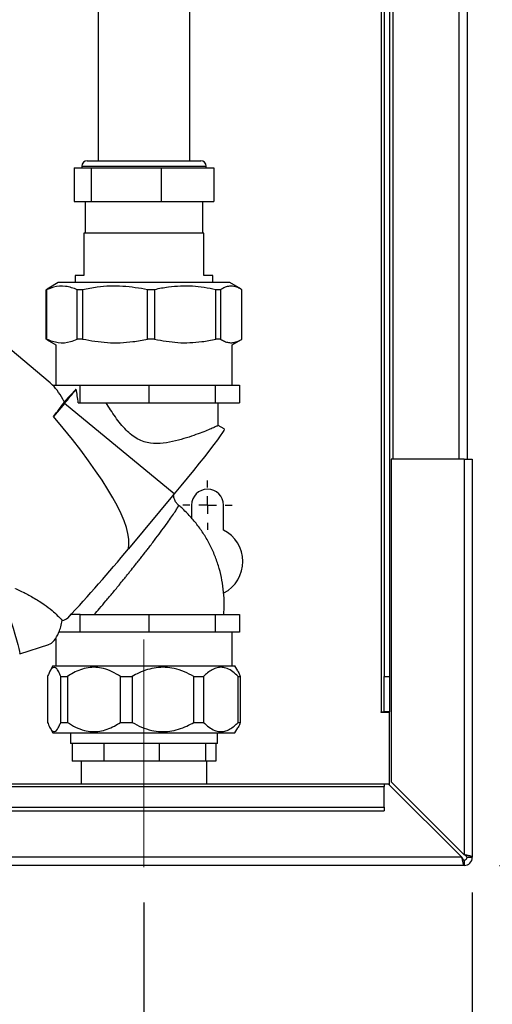
# Paper-space layout 'Blatt2' of a CAD drawing. Units: millimetres. Extents: x 0 to 420, y 0 to 297.
# Drawn here: x 133 to 146, y 156 to 184 of the extents above; entities that cross this region are included whole.
import ezdxf

# ---------------------------------------------------------------- set-up
doc = ezdxf.new("R2010")
doc.units = ezdxf.units.MM
doc.linetypes.add('CENTERX2', pattern=[20.32, 12.7, -2.54, 2.54, -2.54])
doc.layers.add('1', color=7, linetype='Continuous')
doc.styles.add('SLDTEXTSTYLE1', font='TXT', dxfattribs={"width": 0.605})
doc.dimstyles.new('SLDDIMSTYLE1', dxfattribs={"dimtxt": 3.5, "dimasz": 2.5, "dimexe": 0, "dimexo": 0.0625, "dimgap": 0.875, "dimtad": 1, "dimdec": 1, "dimlfac": 10, "dimrnd": 1e-09, "dimzin": 12, "dimdsep": 46, "dimtxsty": 'SLDTEXTSTYLE1', "dimsah": 1, "dimcen": 0.09, "dimadec": 0, "dimazin": 3, "dimtfac": 1, "dimtdec": 1, "dimtofl": 0, "dimtmove": 0, "dimatfit": 3, "dimfxl": 1, "dimfrac": 2, "dimtolj": 1, "dimtzin": 12, "dimarcsym": 0})
doc.dimstyles.new('SLDDIMSTYLE2', dxfattribs={"dimtxt": 3.5, "dimasz": 2.5, "dimexe": 0, "dimexo": 0.0625, "dimgap": 0.875, "dimtad": 1, "dimdec": 0, "dimlfac": 10, "dimrnd": 1e-09, "dimzin": 12, "dimdsep": 46, "dimtxsty": 'SLDTEXTSTYLE1', "dimsah": 1, "dimcen": 0.09, "dimadec": 0, "dimazin": 3, "dimtfac": 1, "dimtofl": 0, "dimtmove": 0, "dimatfit": 3, "dimfxl": 1, "dimfrac": 2, "dimtolj": 1, "dimtzin": 12, "dimarcsym": 0})

# ---------------------------------------------------------------- blocks, each defined once
blk = doc.blocks.new('_D_6')
at = {"layer": '1'}
for p, q in [((158.078, 209.974), (170.711, 209.974)), ((169.711, 209.974), (169.711, 159.594)), ((146.531, 159.594), (170.711, 159.594))]:
    blk.add_line(p, q, dxfattribs=at)
for points in [[(169.711, 209.974), (169.311, 207.474), (170.111, 207.474)], [(169.711, 159.594), (170.111, 162.094), (169.311, 162.094)]]:
    blk.add_solid(points, dxfattribs=at)
at = {"layer": '1', "insert": (165.2, 180.773), "char_height": 3.5, "attachment_point": 1, "rotation": 90, "style": 'SLDTEXTSTYLE1'}
blk.add_mtext('504', dxfattribs=at)
blk = doc.blocks.new('_D_7')
at = {"layer": '1'}
for p, q in [((145.761, 158.824), (145.761, 127.784)), ((136.461, 158.544), (136.461, 127.784)), ((145.761, 128.784), (136.461, 128.784))]:
    blk.add_line(p, q, dxfattribs=at)
for points in [[(136.461, 128.784), (138.961, 128.384), (138.961, 129.184)], [(145.761, 128.784), (143.261, 129.184), (143.261, 128.384)]]:
    blk.add_solid(points, dxfattribs=at)
at = {"layer": '1', "insert": (138.438, 133.295), "char_height": 3.5, "attachment_point": 1, "style": 'SLDTEXTSTYLE1'}
blk.add_mtext('93', dxfattribs=at)
blk = doc.blocks.new('SW_CENTERMARKSYMBOL_2')
at = {"layer": '1', "color": 0}
for p, q in [((0, 0.5), (0, 0.7)), ((-0.5, 0), (-0.7, 0)), ((0, 0), (-0.25, 0)), ((0, 0), (0, 0.25)), ((0, 0), (0, -0.25)), ((0, 0), (0.25, 0)), ((0.5, 0), (0.7, 0)), ((0, -0.5), (0, -0.7))]:
    blk.add_line(p, q, dxfattribs=at)

psp = doc.layouts.new('Blatt2')

# ---------------------------------------------------------------- linework, layer by layer
at = {"color": 7, "linetype": 'Continuous', "lineweight": 30}
for p, q in [((143.511, 216.094), (143.511, 171.094)), ((145.611, 216.094), (145.611, 171.094)), ((143.261, 208.409), (143.261, 164.944)), ((143.411, 208.409), (143.411, 164.944)), ((135.161, 185.044), (135.161, 179.544)), ((137.761, 179.544), (137.761, 185.044)), ((134.851, 179.544), (138.071, 179.544)), ((134.48, 179.344), (134.48, 178.394)), ((134.48, 179.344), (134.968, 179.344)), ((134.701, 179.394), (134.701, 179.344)), ((134.968, 179.344), (136.949, 179.344)), ((134.968, 179.344), (134.968, 178.394)), ((136.949, 179.344), (136.949, 178.394)), ((136.949, 179.344), (138.443, 179.344)), ((138.221, 179.344), (138.221, 179.394)), ((138.443, 179.344), (138.443, 178.394)), ((134.48, 178.394), (134.968, 178.394)), ((134.799, 178.394), (134.799, 177.494)), ((134.968, 178.394), (136.949, 178.394)), ((136.949, 178.394), (138.443, 178.394)), ((138.124, 177.494), (138.124, 178.394)), ((134.761, 177.494), (134.761, 176.294)), ((138.161, 177.494), (134.761, 177.494)), ((138.161, 176.294), (138.161, 177.494)), ((134.511, 176.294), (134.511, 176.094)), ((134.761, 176.294), (134.511, 176.294)), ((138.411, 176.294), (138.161, 176.294)), ((138.411, 176.094), (138.411, 176.294)), ((133.688, 175.894), (133.722, 175.907)), ((134.033, 176.094), (133.719, 175.913)), ((138.89, 176.094), (134.033, 176.094)), ((139.202, 175.914), (138.89, 176.094)), ((133.703, 175.894), (133.688, 175.894)), ((133.688, 174.494), (133.688, 175.894)), ((133.703, 175.894), (133.703, 174.494)), ((134.723, 175.894), (134.573, 175.894)), ((134.573, 174.494), (134.573, 175.894)), ((134.723, 175.894), (134.723, 174.494)), ((136.761, 175.894), (136.564, 175.894)), ((136.564, 174.494), (136.564, 175.894)), ((136.761, 175.894), (136.761, 174.494)), ((138.624, 175.894), (138.495, 175.894)), ((138.495, 174.494), (138.495, 175.894)), ((138.624, 175.894), (138.624, 174.494)), ((139.234, 174.494), (139.234, 175.894)), ((133.8, 173.26), (131.982, 174.788)), ((133.722, 174.476), (133.688, 174.494)), ((133.703, 174.494), (133.688, 174.494)), ((133.721, 174.474), (133.961, 174.335)), ((133.961, 174.335), (133.961, 173.194)), ((134.723, 174.494), (134.573, 174.494)), ((136.761, 174.494), (136.564, 174.494)), ((138.624, 174.494), (138.495, 174.494)), ((138.961, 174.335), (139.202, 174.474)), ((138.961, 173.194), (138.961, 174.335)), ((133.872, 173.194), (134.206, 173.194)), ((134.206, 173.194), (134.653, 173.194)), ((134.653, 172.694), (134.653, 173.194)), ((134.653, 173.194), (135.63, 173.194)), ((135.63, 173.194), (136.606, 173.194)), ((136.606, 172.694), (136.606, 173.194)), ((136.606, 173.194), (137.54, 173.194)), ((137.54, 173.194), (138.474, 173.194)), ((138.474, 173.194), (138.474, 172.694)), ((138.474, 173.194), (138.819, 173.194)), ((138.819, 173.194), (139.163, 173.194)), ((139.163, 173.194), (139.163, 172.694)), ((134.205, 172.719), (134.543, 173.075)), ((134.206, 172.667), (133.9, 172.301)), ((137.315, 170.11), (134.206, 172.667)), ((134.599, 172.694), (134.653, 172.694)), ((134.653, 172.694), (136.606, 172.694)), ((136.606, 172.694), (138.474, 172.694)), ((138.474, 172.694), (139.163, 172.694)), ((138.561, 172.05), (138.561, 172.694)), ((138.731, 171.953), (138.559, 172.052)), ((145.531, 171.094), (143.461, 171.094)), ((143.461, 171.094), (143.461, 161.964)), ((145.531, 171.094), (145.531, 159.894)), ((145.531, 171.094), (145.761, 171.094)), ((145.761, 171.094), (145.761, 159.824)), ((137.315, 170.11), (136.02, 168.561)), ((137.811, 169.794), (137.811, 169.424)), ((138.711, 169.087), (138.711, 169.794)), ((134.653, 166.694), (134.393, 166.694)), ((134.653, 166.194), (134.653, 166.694)), ((134.653, 166.694), (136.606, 166.694)), ((136.606, 166.194), (136.606, 166.694)), ((136.606, 166.694), (138.474, 166.694)), ((138.474, 166.694), (138.474, 166.194)), ((138.474, 166.694), (139.163, 166.694)), ((139.163, 166.694), (139.163, 166.194)), ((134.206, 166.194), (134.05, 166.194)), ((134.653, 166.194), (134.206, 166.194)), ((135.63, 166.194), (134.653, 166.194)), ((136.606, 166.194), (135.63, 166.194)), ((137.54, 166.194), (136.606, 166.194)), ((138.474, 166.194), (137.54, 166.194)), ((138.819, 166.194), (138.474, 166.194)), ((139.163, 166.194), (138.819, 166.194)), ((138.961, 165.243), (138.961, 166.194)), ((133.961, 166.021), (133.961, 165.243)), ((132.941, 165.58), (133.766, 165.848)), ((133.884, 165.243), (133.802, 165.099)), ((133.884, 165.243), (139.038, 165.243)), ((139.121, 165.099), (139.038, 165.243)), ((133.732, 164.943), (133.732, 163.643)), ((134.103, 164.943), (134.292, 164.943)), ((134.103, 163.643), (134.103, 164.943)), ((134.292, 164.943), (134.292, 163.643)), ((135.793, 164.943), (136.122, 164.943)), ((135.793, 163.643), (135.793, 164.943)), ((136.122, 164.943), (136.122, 163.643)), ((137.875, 164.943), (138.151, 164.943)), ((137.875, 163.643), (137.875, 164.943)), ((138.151, 164.943), (138.151, 163.643)), ((139.129, 164.943), (139.19, 164.943)), ((139.129, 163.643), (139.129, 164.943)), ((139.19, 164.943), (139.19, 163.643)), ((143.261, 164.944), (143.411, 164.944)), ((143.261, 163.944), (143.261, 164.944)), ((143.411, 164.944), (143.411, 163.944)), ((143.181, 163.944), (143.166, 163.944)), ((143.166, 163.944), (143.166, 163.929)), ((143.166, 163.929), (143.411, 163.929)), ((143.181, 163.944), (143.261, 163.944)), ((143.411, 163.944), (143.261, 163.944)), ((143.411, 161.873), (143.411, 163.929)), ((134.103, 163.643), (134.292, 163.643)), ((135.793, 163.643), (136.122, 163.643)), ((137.875, 163.643), (138.151, 163.643)), ((139.129, 163.643), (139.19, 163.643)), ((133.802, 163.486), (133.884, 163.343)), ((139.038, 163.343), (139.121, 163.486)), ((133.884, 163.343), (139.038, 163.343)), ((134.381, 163.343), (134.381, 163.044)), ((138.541, 163.044), (138.541, 163.343)), ((134.426, 163.044), (134.381, 163.044)), ((135.326, 163.044), (134.426, 163.044)), ((134.426, 163.044), (134.426, 162.544)), ((136.891, 163.044), (135.326, 163.044)), ((135.326, 163.044), (135.326, 162.544)), ((138.204, 163.044), (136.891, 163.044)), ((136.891, 163.044), (136.891, 162.544)), ((138.541, 163.044), (138.204, 163.044)), ((138.204, 163.044), (138.204, 162.544)), ((138.496, 163.044), (138.496, 162.544)), ((135.326, 162.544), (134.426, 162.544)), ((134.681, 162.544), (134.681, 161.894)), ((136.891, 162.544), (135.326, 162.544)), ((138.204, 162.544), (136.891, 162.544)), ((138.496, 162.544), (138.204, 162.544)), ((138.241, 161.894), (138.241, 162.544)), ((143.261, 161.894), (114.261, 161.894)), ((114.261, 161.826), (143.261, 161.826)), ((143.261, 161.894), (143.261, 161.826)), ((143.391, 161.894), (143.261, 161.894)), ((143.261, 161.246), (143.261, 161.826)), ((143.391, 161.894), (145.461, 159.824)), ((145.531, 159.894), (143.461, 161.964)), ((114.261, 161.246), (143.261, 161.246)), ((114.261, 161.14), (143.261, 161.14)), ((143.261, 161.246), (143.261, 161.14)), ((145.461, 159.824), (91.062, 159.824)), ((145.531, 159.744), (145.531, 159.594)), ((145.611, 159.824), (145.761, 159.824)), ((145.531, 159.594), (90.991, 159.594))]:
    psp.add_line(p, q, dxfattribs=at)
at = {"color": 1, "linetype": 'Continuous', "lineweight": 30}
for p, q in [((145.381, 216.094), (145.381, 171.094)), ((143.181, 208.409), (143.181, 163.944)), ((134.701, 179.394), (138.221, 179.394)), ((134.314, 166.611), (134.405, 166.707))]:
    psp.add_line(p, q, dxfattribs=at)
at = {"color": 7, "linetype": 'Continuous', "lineweight": 30, "flags": 128}
for points in [[(138.731, 171.953), (138.733, 171.944), (138.719, 171.908), (138.681, 171.846), (138.622, 171.757), (138.541, 171.644), (138.439, 171.507), (138.319, 171.35), (138.182, 171.174), (138.029, 170.982), (137.864, 170.777), (137.688, 170.561), (137.504, 170.337), (137.315, 170.11)], [(132.385, 167.238), (132.383, 167.252), (132.381, 167.287), (132.391, 167.287), (132.412, 167.252), (132.443, 167.184), (132.483, 167.085), (132.531, 166.96), (132.584, 166.813), (132.64, 166.65), (132.697, 166.479), (132.752, 166.306), (132.804, 166.138), (132.85, 165.983), (132.889, 165.846), (132.918, 165.733), (132.937, 165.649), (132.944, 165.597), (132.94, 165.58), (132.94, 165.58)]]:
    psp.add_lwpolyline(points, dxfattribs=at)
at = {"color": 7, "linetype": 'Continuous', "lineweight": 30}
for centre, radius, start, end in [((134.851, 179.394), 0.15, 90, 180), ((138.071, 179.394), 0.15, 360, 90), ((103.647, 198.225), 39.838, 320.0925, 320.8537), ((127.227, 177.5), 8.459, 322.0752, 325.5811), ((138.261, 169.794), 0.45, 0, 180), ((138.261, 168.194), 1, 297.7069, 63.2563), ((105.73, 193.342), 39.136, 316.8881, 320.7123), ((145.531, 159.824), 0.08, 270, 0), ((145.531, 159.824), 0.23, 270, 0)]:
    psp.add_arc(centre, radius, start, end, dxfattribs=at)
for centre, major_axis, ratio, start_param, end_param in [((133.759, 169.964), (-0.345, 3.443), 0.33127, 5.894588, 5.955343), ((133.759, 169.964), (-0.345, 3.443), 0.33127, 5.605964, 5.894588), ((133.841, 172.503), (-0.243, 2.356), 0.326864, 4.759675, 4.923954), ((124.677, 177.596), (11.245, -9.241), 0.174867, 0.087106, 0.766257), ((133.759, 166.793), (0.066, 0.954), 0.435507, 4.063779, 4.461285), ((133.759, 169.964), (-0.345, 3.443), 0.33127, 3.17809, 3.326275), ((133.759, 166.793), (0.066, 0.954), 0.435507, 3.298993, 4.063779)]:
    psp.add_ellipse(centre, major_axis=major_axis, ratio=ratio, start_param=start_param, end_param=end_param, dxfattribs=at)
for points, knots in [([(134.573, 175.894), (134.463, 175.933), (134.239, 176.014), (133.945, 175.99), (133.768, 175.919), (133.703, 175.894)], [0, 0, 0, 0, 0.38191, 0.773368, 1, 1, 1, 1]), ([(136.564, 175.894), (136.331, 175.933), (135.858, 176.014), (135.236, 175.99), (134.86, 175.919), (134.723, 175.894)], [0, 0, 0, 0, 0.38191, 0.773368, 1, 1, 1, 1]), ([(138.495, 175.894), (138.386, 175.916), (138.167, 175.961), (137.832, 175.994), (137.493, 175.998), (137.199, 175.972), (136.955, 175.935), (136.826, 175.907), (136.761, 175.894)], [0, 0, 0, 0, 0.190456, 0.381923, 0.577005, 0.773467, 0.886631, 1, 1, 1, 1]), ([(139.234, 175.894), (139.196, 175.916), (139.119, 175.961), (139.001, 175.994), (138.882, 175.997), (138.755, 175.968), (138.67, 175.92), (138.624, 175.894)], [0, 0, 0, 0, 0.190466, 0.381942, 0.577033, 0.773505, 1, 1, 1, 1]), ([(133.703, 174.494), (133.813, 174.454), (134.036, 174.373), (134.33, 174.398), (134.508, 174.468), (134.573, 174.494)], [0, 0, 0, 0, 0.38191, 0.773368, 1, 1, 1, 1]), ([(134.723, 174.494), (134.956, 174.454), (135.428, 174.373), (136.05, 174.398), (136.426, 174.468), (136.564, 174.494)], [0, 0, 0, 0, 0.3819102, 0.7733676, 1, 1, 1, 1]), ([(136.761, 174.494), (136.981, 174.453), (137.425, 174.372), (137.944, 174.398), (138.3, 174.452), (138.43, 174.48), (138.495, 174.494)], [0, 0, 0, 0, 0.381891, 0.773329, 0.886562, 1, 1, 1, 1]), ([(138.624, 174.494), (138.662, 174.471), (138.739, 174.427), (138.857, 174.393), (138.977, 174.39), (139.103, 174.419), (139.189, 174.468), (139.234, 174.494)], [0, 0, 0, 0, 0.1904657, 0.3819423, 0.5770332, 0.7735053, 1, 1, 1, 1]), ([(138.56, 172.05), (138.56, 172.05), (138.569, 172.052), (138.537, 172.035), (138.463, 172), (138.333, 171.944), (138.159, 171.873), (137.937, 171.79), (137.671, 171.698), (137.36, 171.608), (137.014, 171.539), (136.703, 171.532), (136.459, 171.585), (136.28, 171.662), (136.11, 171.775), (135.887, 171.979), (135.642, 172.29), (135.473, 172.558), (135.387, 172.694)], [0, 0, 0, 0, 0.0034702, 0.0691912, 0.1367953, 0.2031099, 0.2711552, 0.3412528, 0.4131472, 0.4876271, 0.5645923, 0.6390304, 0.6760581, 0.7145452, 0.7566342, 0.7998886, 0.8989913, 1, 1, 1, 1]), ([(137.443, 169.79), (137.421, 169.811), (137.38, 169.849), (137.335, 169.925), (137.309, 169.998), (137.3, 170.057), (137.301, 170.083), (137.301, 170.092)], [0, 0, 0, 0, 0.25443, 0.46143, 0.732114, 0.903106, 1, 1, 1, 1]), ([(138.719, 166.693), (138.726, 166.791), (138.74, 167.003), (138.722, 167.329), (138.676, 167.667), (138.598, 167.999), (138.49, 168.323), (138.352, 168.635), (138.185, 168.933), (137.993, 169.215), (137.773, 169.476), (137.587, 169.669), (137.468, 169.765), (137.437, 169.79)], [0, 0, 0, 0, 0.084675, 0.18256, 0.280448, 0.378338, 0.47623, 0.574122, 0.672014, 0.769906, 0.867798, 0.96569, 1, 1, 1, 1]), ([(132.822, 167.426), (132.82, 167.428), (132.814, 167.433), (132.886, 167.403), (133.011, 167.345), (133.167, 167.266), (133.365, 167.156), (133.604, 167.007), (133.838, 166.828), (134.012, 166.672), (134.1, 166.577), (134.145, 166.528)], [0, 0, 0, 0, 0.0415047, 0.14522, 0.2809883, 0.3732776, 0.4681703, 0.6602028, 0.7980333, 0.8970748, 1, 1, 1, 1]), ([(134.103, 164.943), (134.084, 164.99), (134.046, 165.085), (133.988, 165.172), (133.931, 165.209), (133.877, 165.197), (133.824, 165.142), (133.776, 165.055), (133.746, 164.978), (133.732, 164.943)], [0, 0, 0, 0, 0.162176, 0.327825, 0.463833, 0.603826, 0.739818, 0.878892, 1, 1, 1, 1]), ([(135.793, 164.943), (135.718, 164.99), (135.564, 165.085), (135.328, 165.172), (135.097, 165.208), (134.878, 165.197), (134.665, 165.141), (134.469, 165.055), (134.348, 164.978), (134.292, 164.943)], [0, 0, 0, 0, 0.162183, 0.32784, 0.465849, 0.603821, 0.741271, 0.878886, 1, 1, 1, 1]), ([(137.875, 164.943), (137.787, 164.99), (137.608, 165.085), (137.334, 165.172), (137.064, 165.209), (136.809, 165.197), (136.559, 165.142), (136.33, 165.055), (136.188, 164.978), (136.122, 164.943)], [0, 0, 0, 0, 0.162176, 0.327825, 0.463833, 0.603826, 0.739818, 0.878892, 1, 1, 1, 1]), ([(139.129, 164.943), (139.079, 164.99), (138.979, 165.085), (138.826, 165.173), (138.676, 165.208), (138.533, 165.197), (138.394, 165.141), (138.266, 165.055), (138.188, 164.978), (138.151, 164.943)], [0, 0, 0, 0, 0.1640716, 0.3278337, 0.4658438, 0.6038171, 0.7412691, 0.8788849, 1, 1, 1, 1]), ([(139.119, 165.098), (139.129, 165.082), (139.153, 165.04), (139.176, 164.979), (139.19, 164.943)], [0, 0, 0, 0, 0.399739, 1, 1, 1, 1]), ([(133.732, 163.643), (133.751, 163.595), (133.789, 163.5), (133.847, 163.413), (133.904, 163.377), (133.958, 163.388), (134.01, 163.443), (134.059, 163.53), (134.089, 163.607), (134.103, 163.643)], [0, 0, 0, 0, 0.162176, 0.327825, 0.463833, 0.603826, 0.739818, 0.878892, 1, 1, 1, 1]), ([(134.292, 163.643), (134.368, 163.595), (134.521, 163.5), (134.756, 163.413), (134.987, 163.377), (135.205, 163.388), (135.42, 163.443), (135.616, 163.53), (135.737, 163.607), (135.793, 163.643)], [0, 0, 0, 0, 0.162176, 0.327825, 0.463833, 0.603826, 0.739818, 0.878892, 1, 1, 1, 1]), ([(136.122, 163.643), (136.211, 163.595), (136.39, 163.5), (136.664, 163.413), (136.934, 163.377), (137.189, 163.388), (137.439, 163.443), (137.668, 163.53), (137.81, 163.607), (137.875, 163.643)], [0, 0, 0, 0, 0.162176, 0.327825, 0.463833, 0.603826, 0.739818, 0.878892, 1, 1, 1, 1]), ([(138.151, 163.643), (138.201, 163.595), (138.301, 163.5), (138.455, 163.413), (138.605, 163.377), (138.747, 163.388), (138.886, 163.444), (139.014, 163.53), (139.092, 163.607), (139.129, 163.643)], [0, 0, 0, 0, 0.164072, 0.327834, 0.465844, 0.603817, 0.741269, 0.878885, 1, 1, 1, 1]), ([(139.19, 163.643), (139.172, 163.592), (139.149, 163.53), (139.124, 163.494), (139.119, 163.487)], [0, 0, 0, 0, 0.804227, 1, 1, 1, 1]), ([(145.461, 159.824), (145.463, 159.811), (145.468, 159.786), (145.473, 159.758), (145.478, 159.735), (145.483, 159.715), (145.487, 159.695), (145.491, 159.681), (145.493, 159.67), (145.497, 159.658), (145.5, 159.645), (145.504, 159.635), (145.508, 159.625), (145.511, 159.615), (145.516, 159.607), (145.519, 159.602), (145.523, 159.598), (145.527, 159.594), (145.53, 159.594), (145.531, 159.594)], [0, 0, 0, 0, 0.103627, 0.208951, 0.235911, 0.310576, 0.39311, 0.427839, 0.454726, 0.508796, 0.563521, 0.618913, 0.64678, 0.727702, 0.782427, 0.837819, 0.865685, 0.932618, 1, 1, 1, 1]), ([(145.461, 159.824), (145.462, 159.821), (145.465, 159.815), (145.47, 159.806), (145.476, 159.797), (145.48, 159.789), (145.485, 159.782), (145.489, 159.776), (145.494, 159.77), (145.498, 159.764), (145.502, 159.759), (145.507, 159.755), (145.511, 159.751), (145.517, 159.748), (145.523, 159.744), (145.529, 159.744), (145.531, 159.744)], [0, 0, 0, 0, 0.069463, 0.139564, 0.211701, 0.284553, 0.345163, 0.406196, 0.468555, 0.531375, 0.592184, 0.65342, 0.715315, 0.778112, 0.888255, 1, 1, 1, 1]), ([(145.494, 159.77), (145.488, 159.778), (145.477, 159.794), (145.466, 159.814), (145.461, 159.824)], [0, 0, 0, 0, 0.526076, 1, 1, 1, 1]), ([(145.761, 159.824), (145.761, 159.825), (145.761, 159.828), (145.756, 159.833), (145.749, 159.839), (145.74, 159.843), (145.728, 159.848), (145.713, 159.853), (145.699, 159.858), (145.685, 159.862), (145.669, 159.865), (145.654, 159.869), (145.637, 159.873), (145.619, 159.877), (145.599, 159.881), (145.582, 159.884), (145.564, 159.888), (145.547, 159.891), (145.535, 159.894), (145.531, 159.894)], [0, 0, 0, 0, 0.051684, 0.156141, 0.209016, 0.273237, 0.351807, 0.427867, 0.481755, 0.536147, 0.591199, 0.646775, 0.687173, 0.755048, 0.8101, 0.865676, 0.899105, 0.966255, 1, 1, 1, 1]), ([(145.611, 159.824), (145.611, 159.825), (145.611, 159.829), (145.609, 159.834), (145.607, 159.839), (145.603, 159.845), (145.597, 159.851), (145.591, 159.857), (145.585, 159.861), (145.579, 159.865), (145.573, 159.87), (145.566, 159.874), (145.559, 159.878), (145.55, 159.884), (145.541, 159.889), (145.534, 159.893), (145.531, 159.894)], [0, 0, 0, 0, 0.069465, 0.139567, 0.211706, 0.28456, 0.406101, 0.468462, 0.531283, 0.592094, 0.653331, 0.715228, 0.778026, 0.832981, 0.943921, 1, 1, 1, 1])]:
    psp.add_open_spline(points, degree=3, knots=knots, dxfattribs=at)
at = {"color": 1, "linetype": 'Continuous', "lineweight": 30}
psp.add_open_spline([(135.051, 166.694), (135.1, 166.75), (135.202, 166.867), (135.381, 167.078), (135.576, 167.312), (135.737, 167.508), (135.857, 167.656), (135.932, 167.748), (136.004, 167.838), (136.094, 167.95), (136.193, 168.074), (136.296, 168.204), (136.38, 168.311), (136.46, 168.413), (136.538, 168.514), (136.655, 168.665), (136.804, 168.86), (136.976, 169.091), (137.125, 169.295), (137.25, 169.471), (137.345, 169.611), (137.409, 169.715), (137.442, 169.778), (137.438, 169.786), (137.436, 169.79)], degree=3, knots=[0, 0, 0, 0, 0.06136, 0.126763, 0.190415, 0.254214, 0.276245, 0.300587, 0.322349, 0.341539, 0.381983, 0.411299, 0.435606, 0.459796, 0.48591, 0.50979, 0.573482, 0.636858, 0.701981, 0.762976, 0.826826, 0.888363, 0.950966, 1, 1, 1, 1], dxfattribs=at)
at = {"layer": '1', "color": 7, "linetype": 'CENTERX2', "lineweight": 0}
psp.add_line((136.461, 165.994), (136.461, 159.544), dxfattribs=at)

# ---------------------------------------------------------------- block references
at = {"layer": '1'}
psp.add_blockref('SW_CENTERMARKSYMBOL_2', (138.261, 169.794), dxfattribs=at)

# ---------------------------------------------------------------- dimensions: what is measured, and where the dimension line sits
dim = psp.add_linear_dim(base=(169.711, 159.594), p1=(157.078, 209.974), p2=(145.531, 159.594), angle=90, dimstyle='SLDDIMSTYLE2', dxfattribs=at)
dim.commit()
dim.dimension.update_dxf_attribs({"geometry": '_D_6', "text_midpoint": (169.711, 184.784), "dimtype": 160})
dim = psp.add_linear_dim(base=(136.461, 128.784), p1=(145.761, 159.824), p2=(136.461, 159.544), dimstyle='SLDDIMSTYLE1', dxfattribs=at)
dim.commit()
dim.dimension.update_dxf_attribs({"geometry": '_D_7', "text_midpoint": (141.111, 128.784), "dimtype": 160})

doc.saveas('drawing.dxf')
